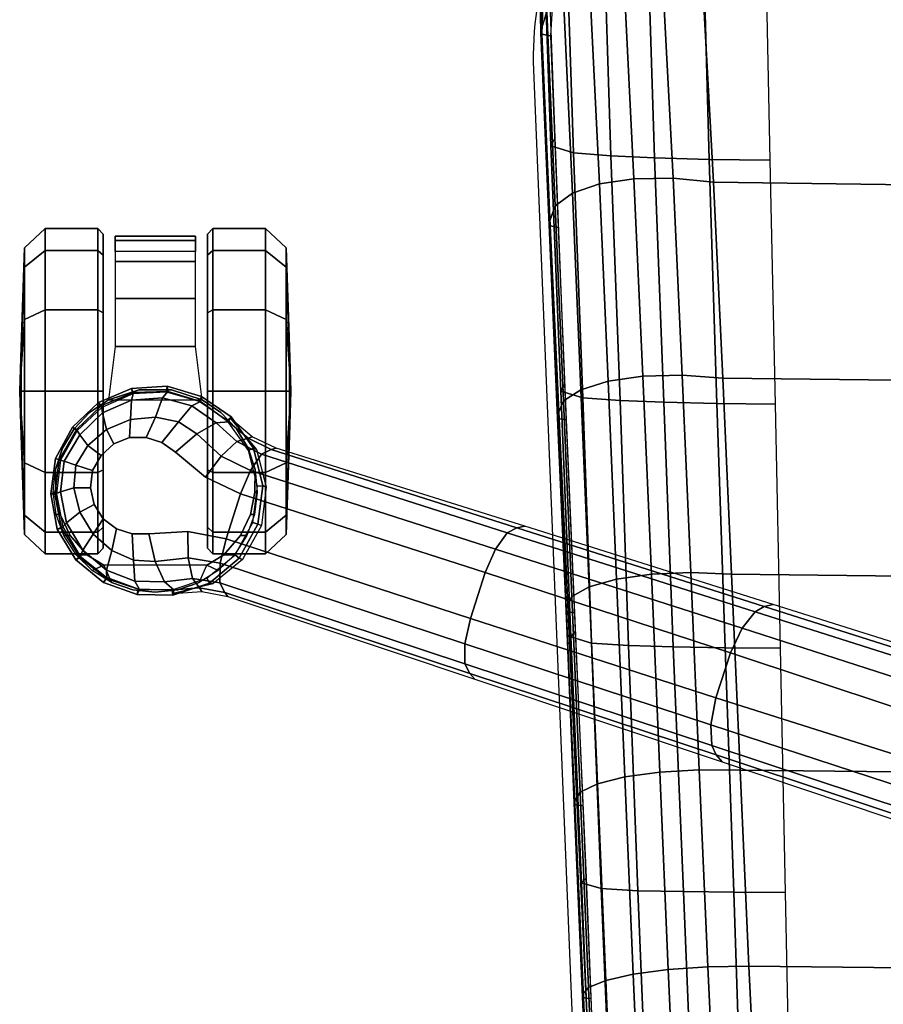
# Model space of a CAD drawing. Units: millimetres. Extents: x 8090 to 53433, y 855 to 81661.
# Drawn here: x 8844 to 9003, y 1222 to 1403 of the extents above; entities that cross this region are included whole.
import ezdxf

# ---------------------------------------------------------------- set-up
doc = ezdxf.new("R2010")
doc.units = ezdxf.units.MM
doc.header["$LTSCALE"] = 200
for name, color, linetype in [('72_HWAP_INSERT', 7, 'Continuous'), ('72_HWAP_SS_D3_A_2DFURN_2D3-ZODY-SEAT', 7, 'Continuous'), ('72_HWAP_SS_D3_A_2DFURN_2D3-ZODY_2DBASE', 7, 'Continuous'), ('72_HWAP_SS_D3_A_2DFURN_2D3-ZODY_2DCASTER', 7, 'Continuous'), ('72_HWAP_SS_D3_A_2DFURN_2D3-ZODY_2DFRAME', 7, 'Continuous')]:
    doc.layers.add(name, color=color, linetype=linetype)

# ---------------------------------------------------------------- blocks, each defined once
blk = doc.blocks.new('72HCSS3SZT-20-702MA1-BASE')
blk.add_polyline3d([(0.10979, 0.33789, 0.08226), (0.11002, 0.33861, 0.06785), (0.10971, 0.33765, 0.06678)])
for points, invisible_edges in [([(0.09887, 0.32981, 0.09235), (0.11387, 0.32493, 0.09235), (0.11269, 0.32782, 0.09154), (0.10152, 0.33145, 0.09154)], 5), ([(0.10152, 0.33145, 0.09154), (0.11269, 0.32782, 0.09154), (0.11059, 0.33019, 0.09099), (0.10461, 0.33214, 0.09099)], 5), ([(0.10461, 0.33214, 0.09099), (0.11059, 0.33019, 0.09099), (0.1078, 0.33178, 0.09077)], 1), ([(0.09704, 0.32734, 0.09334), (0.11389, 0.32186, 0.09334), (0.11387, 0.32493, 0.09235), (0.09887, 0.32981, 0.09235)], 5), ([(0.09609, 0.32444, 0.09437), (0.11296, 0.31896, 0.09437), (0.11389, 0.32186, 0.09334), (0.09704, 0.32734, 0.09334)], 5), ([(0.0961, 0.32137, 0.09536), (0.11115, 0.31648, 0.09536), (0.11296, 0.31896, 0.09437), (0.09609, 0.32444, 0.09437)], 5), ([(0.09657, 0.31418, 0.0976), (0.10654, 0.31095, 0.0976), (0.11115, 0.31648, 0.09536), (0.0961, 0.32137, 0.09536)], 5), ([(0.1035, 0.30446, 0.09997), (0.10654, 0.31095, 0.0976), (0.09657, 0.31418, 0.0976), (0.09522, 0.30715, 0.09997)], 2)]:
    blk.add_3dface(points, dxfattribs=dict(invisible_edges=invisible_edges))
for points in [[(0.08049, 0.26211, 0.11519), (0.08897, 0.25938, 0.11525), (0.1035, 0.30446, 0.09997), (0.09522, 0.30715, 0.09997)], [(0.06589, 0.21682, 0.12978), (0.07415, 0.21415, 0.12981), (0.08897, 0.25938, 0.11525), (0.08049, 0.26211, 0.11519)], [(0.05143, 0.17127, 0.14367), (0.05907, 0.16879, 0.14367), (0.07415, 0.21415, 0.12981), (0.06589, 0.21682, 0.12978)]]:
    blk.add_3dface(points)
mesh = blk.add_polymesh((2, 7))
for k, corner in enumerate([(0.10971, 0.33765, 0.06678), (0.10351, 0.33841, 0.06678), (0.09738, 0.33722, 0.06678), (0.09199, 0.33407, 0.06678), (0.08809, 0.3292, 0.06678), (0.08596, 0.32334, 0.06678), (0.08577, 0.3171, 0.06678), (0.11002, 0.33861, 0.06785), (0.10347, 0.33945, 0.06785), (0.09699, 0.33825, 0.06785), (0.09132, 0.33485, 0.06785), (0.08716, 0.32973, 0.06785), (0.08491, 0.32353, 0.06785), (0.08477, 0.31693, 0.06785)]):
    mesh.set_mesh_vertex(divmod(k, 7), corner)
mesh = blk.add_polymesh((2, 7))
for k, corner in enumerate([(0.11002, 0.33861, 0.06785), (0.10347, 0.33945, 0.06785), (0.09699, 0.33825, 0.06785), (0.09132, 0.33485, 0.06785), (0.08716, 0.32973, 0.06785), (0.08491, 0.32353, 0.06785), (0.08477, 0.31693, 0.06785), (0.10979, 0.33789, 0.08226), (0.10343, 0.33874, 0.08245), (0.09716, 0.33747, 0.08298), (0.09175, 0.33409, 0.08381), (0.08784, 0.32913, 0.08485), (0.08583, 0.32313, 0.08586), (0.0858, 0.31678, 0.08683)]):
    mesh.set_mesh_vertex(divmod(k, 7), corner)
mesh = blk.add_polymesh((4, 7))
for k, corner in enumerate([(0.10979, 0.33789, 0.08226), (0.10343, 0.33874, 0.08245), (0.09716, 0.33747, 0.08298), (0.09175, 0.33409, 0.08381), (0.08784, 0.32913, 0.08485), (0.08583, 0.32313, 0.08586), (0.0858, 0.31678, 0.08683), (0.10949, 0.33697, 0.08587), (0.10384, 0.33768, 0.08615), (0.09814, 0.33653, 0.08688), (0.09311, 0.33356, 0.08797), (0.08939, 0.32921, 0.08926), (0.0874, 0.32399, 0.09047), (0.08728, 0.31848, 0.09153), (0.1088, 0.33486, 0.08888), (0.10457, 0.33523, 0.08919), (0.10013, 0.33412, 0.08997), (0.09607, 0.33167, 0.09109), (0.09301, 0.32819, 0.0924), (0.09125, 0.32421, 0.09366), (0.09104, 0.32019, 0.09473), (0.1078, 0.33178, 0.09077), (0.10461, 0.33214, 0.09099), (0.10152, 0.33145, 0.09154), (0.09887, 0.32981, 0.09235), (0.09704, 0.32734, 0.09334), (0.09609, 0.32444, 0.09437), (0.0961, 0.32137, 0.09536)]):
    mesh.set_mesh_vertex(divmod(k, 7), corner)
mesh = blk.add_polymesh((4, 7))
for k, corner in enumerate([(0.11678, 0.30672, 0.08683), (0.12051, 0.31185, 0.08584), (0.12238, 0.31788, 0.0848), (0.12216, 0.32421, 0.0838), (0.11976, 0.33011, 0.08298), (0.11534, 0.33471, 0.08248), (0.10979, 0.33789, 0.08226), (0.11659, 0.30896, 0.09153), (0.11974, 0.31347, 0.09046), (0.12118, 0.31887, 0.08922), (0.12075, 0.32459, 0.08797), (0.11841, 0.32993, 0.08689), (0.1144, 0.33413, 0.08617), (0.10949, 0.33697, 0.08587), (0.11455, 0.31255, 0.09473), (0.11675, 0.31593, 0.09365), (0.11766, 0.32018, 0.09238), (0.11723, 0.32479, 0.09109), (0.11538, 0.32916, 0.08997), (0.11242, 0.33264, 0.0892), (0.1088, 0.33486, 0.08888), (0.11115, 0.31648, 0.09536), (0.11296, 0.31896, 0.09437), (0.11389, 0.32186, 0.09334), (0.11387, 0.32493, 0.09235), (0.11269, 0.32782, 0.09154), (0.11059, 0.33019, 0.09099), (0.1078, 0.33178, 0.09077)]):
    mesh.set_mesh_vertex(divmod(k, 7), corner)
mesh = blk.add_polymesh((2, 7))
for k, corner in enumerate([(0.117, 0.30695, 0.06678), (0.12051, 0.31212, 0.06678), (0.12223, 0.3181, 0.06678), (0.12194, 0.32434, 0.06678), (0.11942, 0.33006, 0.06678), (0.11517, 0.33462, 0.06678), (0.10971, 0.33765, 0.06678), (0.11771, 0.30623, 0.06785), (0.12148, 0.31165, 0.06785), (0.12336, 0.31798, 0.06785), (0.12294, 0.32457, 0.06785), (0.12035, 0.33065, 0.06785), (0.11582, 0.33545, 0.06785), (0.11002, 0.33861, 0.06785)]):
    mesh.set_mesh_vertex(divmod(k, 7), corner)
mesh = blk.add_polymesh((2, 7))
for k, corner in enumerate([(0.11771, 0.30623, 0.06785), (0.12148, 0.31165, 0.06785), (0.12336, 0.31798, 0.06785), (0.12294, 0.32457, 0.06785), (0.12035, 0.33065, 0.06785), (0.11582, 0.33545, 0.06785), (0.11002, 0.33861, 0.06785), (0.11678, 0.30672, 0.08683), (0.12051, 0.31185, 0.08584), (0.12238, 0.31788, 0.0848), (0.12216, 0.32421, 0.0838), (0.11976, 0.33011, 0.08298), (0.11534, 0.33471, 0.08248), (0.10979, 0.33789, 0.08226)]):
    mesh.set_mesh_vertex(divmod(k, 7), corner)
mesh = blk.add_polymesh((3, 4))
for k, corner in enumerate([(0.08529, 0.30738, 0.09124), (0.08707, 0.30831, 0.09561), (0.09069, 0.30822, 0.09876), (0.09522, 0.30715, 0.09997), (0.08615, 0.31203, 0.08899), (0.08786, 0.31334, 0.09352), (0.0917, 0.31413, 0.09669), (0.09657, 0.31418, 0.0976), (0.0858, 0.31678, 0.08683), (0.08728, 0.31848, 0.09153), (0.09104, 0.32019, 0.09473), (0.0961, 0.32137, 0.09536)]):
    mesh.set_mesh_vertex(divmod(k, 4), corner)
mesh = blk.add_polymesh((2, 3))
for k, corner in enumerate([(0.08509, 0.31689, 0.0737), (0.08546, 0.3116, 0.07434), (0.08454, 0.3068, 0.0753), (0.0858, 0.31678, 0.08683), (0.08615, 0.31203, 0.08899), (0.08529, 0.30738, 0.09124)]):
    mesh.set_mesh_vertex(divmod(k, 3), corner)
mesh = blk.add_polymesh((2, 7))
for k, corner in enumerate([(0.11771, 0.30623, 0.06785), (0.11189, 0.3021, 0.06785), (0.10497, 0.30037, 0.06785), (0.09789, 0.30128, 0.06785), (0.09163, 0.3047, 0.06785), (0.08704, 0.31017, 0.06785), (0.08477, 0.31693, 0.06785), (0.117, 0.30695, 0.06678), (0.11147, 0.30301, 0.06678), (0.10491, 0.30136, 0.06678), (0.0982, 0.30222, 0.06678), (0.09226, 0.30547, 0.06678), (0.08792, 0.31066, 0.06678), (0.08577, 0.3171, 0.06678)]):
    mesh.set_mesh_vertex(divmod(k, 7), corner)
mesh = blk.add_polymesh((2, 7))
for k, corner in enumerate([(0.11743, 0.30638, 0.07367), (0.11169, 0.30155, 0.07463), (0.10481, 0.29975, 0.07539), (0.09767, 0.3006, 0.07567), (0.09139, 0.30411, 0.07539), (0.08689, 0.30961, 0.07463), (0.08509, 0.31689, 0.0737), (0.11771, 0.30623, 0.06785), (0.11189, 0.3021, 0.06785), (0.10497, 0.30037, 0.06785), (0.09789, 0.30128, 0.06785), (0.09163, 0.3047, 0.06785), (0.08704, 0.31017, 0.06785), (0.08477, 0.31693, 0.06785)]):
    mesh.set_mesh_vertex(divmod(k, 7), corner)
mesh = blk.add_polymesh((3, 4))
for k, corner in enumerate([(0.11678, 0.30672, 0.08683), (0.11659, 0.30896, 0.09153), (0.11455, 0.31255, 0.09473), (0.11115, 0.31648, 0.09536), (0.11376, 0.30307, 0.08904), (0.11314, 0.30514, 0.09356), (0.11046, 0.30804, 0.09668), (0.10654, 0.31095, 0.0976), (0.11167, 0.2988, 0.09124), (0.11079, 0.30061, 0.09561), (0.10777, 0.30266, 0.09872), (0.1035, 0.30446, 0.09997)]):
    mesh.set_mesh_vertex(divmod(k, 4), corner)
mesh = blk.add_polymesh((2, 7))
for k, corner in enumerate([(0.08454, 0.3068, 0.0753), (0.06929, 0.26125, 0.08484), (0.05403, 0.2157, 0.09437), (0.03877, 0.17015, 0.10391), (0.02352, 0.1246, 0.11344), (0.00826, 0.07905, 0.12298), (-0.00699, 0.0335, 0.13251), (0.08529, 0.30738, 0.09124), (0.07036, 0.26223, 0.1065), (0.05532, 0.21681, 0.12081), (0.04015, 0.17114, 0.13414), (0.02487, 0.12523, 0.14649), (0.00948, 0.0791, 0.15787), (-0.00601, 0.03278, 0.16828)]):
    mesh.set_mesh_vertex(divmod(k, 7), corner)
mesh = blk.add_polymesh((4, 7))
for k, corner in enumerate([(0.00892, 0.03313, 0.18112), (0.02294, 0.07942, 0.16936), (0.03711, 0.12547, 0.15687), (0.05143, 0.17127, 0.14367), (0.06589, 0.21682, 0.12978), (0.08049, 0.26211, 0.11519), (0.09522, 0.30715, 0.09997), (0.0019, 0.0338, 0.17954), (0.01639, 0.08011, 0.16808), (0.03109, 0.12623, 0.15575), (0.04595, 0.17212, 0.1426), (0.06088, 0.21777, 0.12869), (0.07582, 0.26314, 0.11405), (0.09069, 0.30822, 0.09876), (-0.00371, 0.03304, 0.17508), (0.01145, 0.07941, 0.16422), (0.02667, 0.12567, 0.1523), (0.04189, 0.17175, 0.1394), (0.05707, 0.2176, 0.12559), (0.07215, 0.26313, 0.11096), (0.08707, 0.30831, 0.09561), (-0.00601, 0.03278, 0.16828), (0.00948, 0.0791, 0.15787), (0.02487, 0.12523, 0.14649), (0.04015, 0.17114, 0.13414), (0.05532, 0.21681, 0.12081), (0.07036, 0.26223, 0.1065), (0.08529, 0.30738, 0.09124)]):
    mesh.set_mesh_vertex(divmod(k, 7), corner)
mesh = blk.add_polymesh((2, 3))
for k, corner in enumerate([(0.11678, 0.30672, 0.08683), (0.11376, 0.30307, 0.08904), (0.11167, 0.2988, 0.09124), (0.11743, 0.30638, 0.07367), (0.11401, 0.30232, 0.07434), (0.11194, 0.2979, 0.0753)]):
    mesh.set_mesh_vertex(divmod(k, 3), corner)
mesh = blk.add_polymesh((4, 7))
for k, corner in enumerate([(0.02413, 0.02299, 0.16828), (0.03883, 0.06957, 0.15787), (0.05349, 0.11593, 0.1465), (0.06811, 0.16205, 0.13414), (0.08269, 0.20792, 0.12081), (0.09721, 0.25351, 0.1065), (0.11167, 0.2988, 0.09124), (0.02244, 0.02456, 0.17508), (0.03742, 0.07098, 0.16421), (0.0523, 0.11735, 0.1523), (0.06707, 0.16358, 0.1394), (0.08174, 0.20958, 0.1256), (0.09631, 0.25529, 0.11098), (0.11079, 0.30061, 0.09561), (0.01828, 0.02847, 0.17947), (0.03377, 0.07445, 0.16797), (0.04899, 0.1204, 0.15567), (0.06396, 0.16626, 0.14255), (0.07872, 0.21197, 0.12866), (0.09331, 0.25746, 0.11404), (0.10777, 0.30266, 0.09872), (0.01225, 0.03205, 0.18112), (0.0281, 0.07773, 0.16931), (0.04372, 0.12331, 0.15684), (0.05907, 0.16879, 0.14367), (0.07415, 0.21415, 0.12981), (0.08897, 0.25938, 0.11525), (0.1035, 0.30446, 0.09997)]):
    mesh.set_mesh_vertex(divmod(k, 7), corner)
mesh = blk.add_polymesh((2, 7))
for k, corner in enumerate([(0.11167, 0.2988, 0.09124), (0.09721, 0.25351, 0.1065), (0.08269, 0.20792, 0.12081), (0.06811, 0.16205, 0.13414), (0.05349, 0.11593, 0.1465), (0.03883, 0.06957, 0.15787), (0.02413, 0.02299, 0.16828), (0.11194, 0.2979, 0.0753), (0.09751, 0.25209, 0.08484), (0.08308, 0.20627, 0.09437), (0.06864, 0.16045, 0.10391), (0.05421, 0.11463, 0.11344), (0.03978, 0.06881, 0.12298), (0.02535, 0.02299, 0.13251)]):
    mesh.set_mesh_vertex(divmod(k, 7), corner)
blk = doc.blocks.new('72HCSS3SZT-20-702MA1-CASTER')
for points, invisible_edges in [([(0.09969, 0.30264, 0.05219), (0.09969, 0.33774, 0.05219), (0.10382, 0.33855, 0.05561), (0.10382, 0.30182, 0.05561)], 5), ([(0.10382, 0.30182, 0.05561), (0.10382, 0.33855, 0.05561), (0.10797, 0.33859, 0.05813), (0.10797, 0.30178, 0.05813)], 5), ([(0.10797, 0.30178, 0.05813), (0.10797, 0.33859, 0.05813), (0.11193, 0.3373, 0.05983), (0.11193, 0.30307, 0.05983)], 5), ([(0.09578, 0.30451, 0.0475), (0.09578, 0.33586, 0.0475), (0.09969, 0.33774, 0.05219), (0.09969, 0.30264, 0.05219)], 5), ([(0.11193, 0.30307, 0.05983), (0.11193, 0.3373, 0.05983), (0.1155, 0.33516, 0.06087), (0.1155, 0.30521, 0.06087)], 5), ([(0.09578, 0.30451, 0.0475), (0.09227, 0.30754, 0.04082), (0.09227, 0.33283, 0.04082), (0.09578, 0.33586, 0.0475)], 10), ([(0.1155, 0.30521, 0.06087), (0.1155, 0.33516, 0.06087), (0.11852, 0.33229, 0.06141), (0.11852, 0.30808, 0.06141)], 5), ([(0.09227, 0.30754, 0.04082), (0.09033, 0.31068, 0.03247), (0.09033, 0.32969, 0.03247), (0.09227, 0.33283, 0.04082)], 8), ([(0.11852, 0.30808, 0.06141), (0.11852, 0.33229, 0.06141), (0.12084, 0.32883, 0.06167), (0.12084, 0.31155, 0.06167)], 5), ([(0.09344, 0.32979, 0.03), (0.12242, 0.32979, 0.00102), (0.13691, 0.32979, 0.0049), (0.09732, 0.32979, 0.04449)], 5), ([(0.09344, 0.32979, 0.03), (0.09732, 0.32979, 0.01551), (0.10793, 0.32979, 0.0049), (0.12242, 0.32979, 0.00102)], 8), ([(0.09732, 0.32979, 0.04449), (0.13691, 0.32979, 0.0049), (0.14752, 0.32979, 0.01551), (0.10793, 0.32979, 0.0551)], 5), ([(0.10793, 0.32979, 0.0551), (0.14752, 0.32979, 0.01551), (0.1514, 0.32979, 0.03), (0.12242, 0.32979, 0.05898)], 5), ([(0.12242, 0.32979, 0.05898), (0.1514, 0.32979, 0.03), (0.14752, 0.32979, 0.04449), (0.13691, 0.32979, 0.0551)], 1), ([(0.12242, 0.31059, 0.05898), (0.09344, 0.31059, 0.03), (0.09732, 0.31059, 0.04449), (0.10793, 0.31059, 0.0551)], 1), ([(0.13691, 0.31059, 0.0551), (0.09732, 0.31059, 0.01551), (0.09344, 0.31059, 0.03), (0.12242, 0.31059, 0.05898)], 5), ([(0.14752, 0.31059, 0.04449), (0.10793, 0.31059, 0.0049), (0.09732, 0.31059, 0.01551), (0.13691, 0.31059, 0.0551)], 5), ([(0.1514, 0.31059, 0.03), (0.12242, 0.31059, 0.00102), (0.10793, 0.31059, 0.0049), (0.14752, 0.31059, 0.04449)], 5), ([(0.1514, 0.31059, 0.03), (0.14752, 0.31059, 0.01551), (0.13691, 0.31059, 0.0049), (0.12242, 0.31059, 0.00102)], 8)]:
    blk.add_3dface(points, dxfattribs=dict(invisible_edges=invisible_edges))
mesh = blk.add_polymesh((12, 6), dxfattribs=dict(m_close=True))
for k, corner in enumerate([(0.12242, 0.34519, 0.03), (0.12242, 0.34492, 0.03814), (0.12242, 0.34432, 0.05644), (0.12242, 0.34051, 0.05999), (0.12242, 0.3308, 0.05999), (0.12242, 0.32979, 0.05898), (0.12242, 0.34519, 0.03), (0.1265, 0.34492, 0.03705), (0.13564, 0.34432, 0.05289), (0.13742, 0.34051, 0.05598), (0.13742, 0.3308, 0.05598), (0.13691, 0.32979, 0.0551), (0.12242, 0.34519, 0.03), (0.12948, 0.34492, 0.03407), (0.14532, 0.34432, 0.04322), (0.1484, 0.34051, 0.045), (0.1484, 0.3308, 0.045), (0.14752, 0.32979, 0.04449), (0.12242, 0.34519, 0.03), (0.13057, 0.34492, 0.03), (0.14886, 0.34432, 0.03), (0.15242, 0.34051, 0.03), (0.15242, 0.3308, 0.03), (0.1514, 0.32979, 0.03), (0.12242, 0.34519, 0.03), (0.12948, 0.34492, 0.02592), (0.14532, 0.34432, 0.01678), (0.1484, 0.34051, 0.015), (0.1484, 0.3308, 0.015), (0.14752, 0.32979, 0.01551), (0.12242, 0.34519, 0.03), (0.1265, 0.34492, 0.02294), (0.13564, 0.34432, 0.0071), (0.13742, 0.34051, 0.00402), (0.13742, 0.3308, 0.00402), (0.13691, 0.32979, 0.0049), (0.12242, 0.34519, 0.03), (0.12242, 0.34492, 0.02185), (0.12242, 0.34432, 0.00356), (0.12242, 0.34051), (0.12242, 0.3308), (0.12242, 0.32979, 0.00102), (0.12242, 0.34519, 0.03), (0.11835, 0.34492, 0.02294), (0.1092, 0.34432, 0.0071), (0.10742, 0.34051, 0.00402), (0.10742, 0.3308, 0.00402), (0.10793, 0.32979, 0.0049), (0.12242, 0.34519, 0.03), (0.11537, 0.34492, 0.02592), (0.09953, 0.34432, 0.01678), (0.09644, 0.34051, 0.015), (0.09644, 0.3308, 0.015), (0.09732, 0.32979, 0.01551), (0.12242, 0.34519, 0.03), (0.11428, 0.34492, 0.03), (0.09599, 0.34432, 0.03), (0.09243, 0.34051, 0.03), (0.09243, 0.3308, 0.03), (0.09344, 0.32979, 0.03), (0.12242, 0.34519, 0.03), (0.11537, 0.34492, 0.03407), (0.09953, 0.34432, 0.04322), (0.09644, 0.34051, 0.045), (0.09644, 0.3308, 0.045), (0.09732, 0.32979, 0.04449), (0.12242, 0.34519, 0.03), (0.11835, 0.34492, 0.03705), (0.1092, 0.34432, 0.05289), (0.10742, 0.34051, 0.05598), (0.10742, 0.3308, 0.05598), (0.10793, 0.32979, 0.0551)]):
    mesh.set_mesh_vertex(divmod(k, 6), corner)
mesh = blk.add_polymesh((2, 25))
for k, corner in enumerate([(0.12084, 0.31155, 0.06627), (0.11852, 0.30808, 0.06627), (0.1155, 0.30521, 0.06627), (0.11193, 0.30307, 0.06627), (0.10797, 0.30178, 0.06627), (0.10382, 0.30139, 0.06627), (0.09969, 0.30192, 0.06627), (0.09578, 0.30334, 0.06627), (0.09227, 0.3056, 0.06627), (0.08935, 0.30857, 0.06627), (0.08716, 0.31211, 0.06627), (0.08579, 0.31605, 0.06627), (0.08533, 0.32019, 0.06627), (0.08579, 0.32433, 0.06627), (0.08716, 0.32826, 0.06627), (0.08935, 0.3318, 0.06627), (0.09227, 0.33477, 0.06627), (0.09578, 0.33703, 0.06627), (0.09969, 0.33846, 0.06627), (0.10382, 0.33899, 0.06627), (0.10797, 0.33859, 0.06627), (0.11193, 0.3373, 0.06627), (0.1155, 0.33516, 0.06627), (0.11852, 0.33229, 0.06627), (0.12084, 0.32883, 0.06627), (0.12084, 0.31155, 0.06167), (0.11852, 0.30808, 0.06141), (0.1155, 0.30521, 0.06087), (0.11193, 0.30307, 0.05983), (0.10797, 0.30178, 0.05813), (0.10382, 0.30182, 0.05561), (0.09969, 0.30264, 0.05219), (0.09578, 0.30451, 0.0475), (0.09227, 0.30754, 0.04082), (0.09033, 0.31068, 0.03247), (0.08716, 0.31211, 0.03247), (0.08579, 0.31605, 0.03247), (0.08533, 0.32019, 0.03247), (0.08579, 0.32433, 0.03247), (0.08716, 0.32826, 0.03247), (0.09033, 0.32969, 0.03247), (0.09227, 0.33283, 0.04082), (0.09578, 0.33586, 0.0475), (0.09969, 0.33774, 0.05219), (0.10382, 0.33855, 0.05561), (0.10797, 0.33859, 0.05813), (0.11193, 0.3373, 0.05983), (0.1155, 0.33516, 0.06087), (0.11852, 0.33229, 0.06141), (0.12084, 0.32883, 0.06167)]):
    mesh.set_mesh_vertex(divmod(k, 25), corner)
mesh = blk.add_polymesh((2, 4))
for k, corner in enumerate([(0.12084, 0.31155, 0.06167), (0.1227, 0.31721, 0.06167), (0.1227, 0.32317, 0.06167), (0.12084, 0.32883, 0.06167), (0.12084, 0.31155, 0.06627), (0.1227, 0.31721, 0.06627), (0.1227, 0.32317, 0.06627), (0.12084, 0.32883, 0.06627)]):
    mesh.set_mesh_vertex(divmod(k, 4), corner)
mesh = blk.add_polymesh((2, 7))
for k, corner in enumerate([(0.14822, 0.32758, 0.01808), (0.15105, 0.32758, 0.02737), (0.15023, 0.32758, 0.0373), (0.14638, 0.32758, 0.04648), (0.13951, 0.32758, 0.05369), (0.13067, 0.32758, 0.05829), (0.12084, 0.32883, 0.06167), (0.14822, 0.31279, 0.01808), (0.15105, 0.31279, 0.02737), (0.15023, 0.31279, 0.0373), (0.14638, 0.31279, 0.04648), (0.13951, 0.31279, 0.05369), (0.13067, 0.31279, 0.05829), (0.12084, 0.31155, 0.06167)]):
    mesh.set_mesh_vertex(divmod(k, 7), corner)
mesh = blk.add_polymesh((12, 6), dxfattribs=dict(m_close=True))
for k, corner in enumerate([(0.12242, 0.29519, 0.03), (0.12242, 0.29545, 0.03814), (0.12242, 0.29606, 0.05644), (0.12242, 0.29986, 0.05999), (0.12242, 0.30957, 0.05999), (0.12242, 0.31059, 0.05898), (0.12242, 0.29519, 0.03), (0.11835, 0.29545, 0.03705), (0.1092, 0.29606, 0.05289), (0.10742, 0.29986, 0.05598), (0.10742, 0.30957, 0.05598), (0.10793, 0.31059, 0.0551), (0.12242, 0.29519, 0.03), (0.11537, 0.29545, 0.03407), (0.09953, 0.29606, 0.04322), (0.09644, 0.29986, 0.045), (0.09644, 0.30957, 0.045), (0.09732, 0.31059, 0.04449), (0.12242, 0.29519, 0.03), (0.11428, 0.29545, 0.03), (0.09599, 0.29606, 0.03), (0.09243, 0.29986, 0.03), (0.09243, 0.30957, 0.03), (0.09344, 0.31059, 0.03), (0.12242, 0.29519, 0.03), (0.11537, 0.29545, 0.02592), (0.09953, 0.29606, 0.01678), (0.09644, 0.29986, 0.015), (0.09644, 0.30957, 0.015), (0.09732, 0.31059, 0.01551), (0.12242, 0.29519, 0.03), (0.11835, 0.29545, 0.02294), (0.1092, 0.29606, 0.0071), (0.10742, 0.29986, 0.00402), (0.10742, 0.30957, 0.00402), (0.10793, 0.31059, 0.0049), (0.12242, 0.29519, 0.03), (0.12242, 0.29545, 0.02185), (0.12242, 0.29606, 0.00356), (0.12242, 0.29986), (0.12242, 0.30957), (0.12242, 0.31059, 0.00102), (0.12242, 0.29519, 0.03), (0.1265, 0.29545, 0.02294), (0.13564, 0.29606, 0.0071), (0.13742, 0.29986, 0.00402), (0.13742, 0.30957, 0.00402), (0.13691, 0.31059, 0.0049), (0.12242, 0.29519, 0.03), (0.12948, 0.29545, 0.02592), (0.14532, 0.29606, 0.01678), (0.1484, 0.29986, 0.015), (0.1484, 0.30957, 0.015), (0.14752, 0.31059, 0.01551), (0.12242, 0.29519, 0.03), (0.13057, 0.29545, 0.03), (0.14886, 0.29606, 0.03), (0.15242, 0.29986, 0.03), (0.15242, 0.30957, 0.03), (0.1514, 0.31059, 0.03), (0.12242, 0.29519, 0.03), (0.12948, 0.29545, 0.03407), (0.14532, 0.29606, 0.04322), (0.1484, 0.29986, 0.045), (0.1484, 0.30957, 0.045), (0.14752, 0.31059, 0.04449), (0.12242, 0.29519, 0.03), (0.1265, 0.29545, 0.03705), (0.13564, 0.29606, 0.05289), (0.13742, 0.29986, 0.05598), (0.13742, 0.30957, 0.05598), (0.13691, 0.31059, 0.0551)]):
    mesh.set_mesh_vertex(divmod(k, 6), corner)
blk = doc.blocks.new('72HCSS3SZT-20-702MA1-FRAME')
mesh = blk.add_polymesh((7, 4))
for k, corner in enumerate([(0.21375, 0.24814, 0.41876), (0.21232, 0.24883, 0.41183), (0.21116, 0.24457, 0.4053), (0.21065, 0.23762, 0.40151), (0.16917, 0.2465, 0.42718), (0.16772, 0.24725, 0.41961), (0.16643, 0.24311, 0.41191), (0.16586, 0.23621, 0.40747), (0.12371, 0.24466, 0.42974), (0.12243, 0.24542, 0.42208), (0.12123, 0.24137, 0.41426), (0.12071, 0.2345, 0.4097), (0.07817, 0.24271, 0.43041), (0.0771, 0.24356, 0.42272), (0.07596, 0.23975, 0.41489), (0.07549, 0.23296, 0.41025), (0.03263, 0.24072, 0.43069), (0.03176, 0.24162, 0.42303), (0.0307, 0.23796, 0.41528), (0.03028, 0.23124, 0.41061), (-0.0129, 0.23891, 0.43166), (-0.01359, 0.23978, 0.42414), (-0.01454, 0.23611, 0.41668), (-0.0149, 0.22936, 0.41211), (-0.05832, 0.23704, 0.43486), (-0.05888, 0.23791, 0.42752), (-0.05965, 0.23428, 0.42044), (-0.05993, 0.22753, 0.41604)]):
    mesh.set_mesh_vertex(divmod(k, 4), corner)
mesh = blk.add_polymesh((7, 4))
for k, corner in enumerate([(-0.06007, 0.20212, 0.41216), (-0.06006, 0.21071, 0.4126), (-0.06001, 0.2192, 0.41389), (-0.05993, 0.22753, 0.41604), (-0.01505, 0.20312, 0.40767), (-0.01504, 0.21205, 0.40808), (-0.01499, 0.22094, 0.40952), (-0.0149, 0.22936, 0.41211), (0.02997, 0.20406, 0.4033), (0.03001, 0.21356, 0.40417), (0.03012, 0.22283, 0.4067), (0.03028, 0.23124, 0.41061), (0.075, 0.205, 0.39893), (0.07507, 0.21512, 0.40047), (0.07526, 0.2247, 0.40455), (0.07549, 0.23296, 0.41025), (0.12002, 0.20594, 0.39456), (0.12014, 0.21664, 0.39671), (0.1204, 0.22641, 0.40226), (0.12071, 0.2345, 0.4097), (0.16505, 0.20688, 0.39019), (0.16518, 0.2181, 0.39261), (0.1655, 0.22818, 0.3989), (0.16586, 0.23621, 0.40747), (0.21007, 0.20782, 0.38583), (0.21014, 0.21929, 0.38772), (0.21034, 0.22957, 0.39313), (0.21065, 0.23762, 0.40151)]):
    mesh.set_mesh_vertex(divmod(k, 4), corner)
blk = doc.blocks.new('72HCSS3SZT-20-702MA1-SEAT')
mesh = blk.add_polymesh((9, 4))
for k, corner in enumerate([(0.22354, 0.25048, 0.40537), (0.22269, 0.24974, 0.40301), (0.2218, 0.24785, 0.40144), (0.22112, 0.24535, 0.40108), (0.189, 0.249, 0.41442), (0.18853, 0.24914, 0.41286), (0.18831, 0.24891, 0.41267), (0.18801, 0.24734, 0.41305), (0.15352, 0.24749, 0.41848), (0.1531, 0.2476, 0.41699), (0.15292, 0.24738, 0.41673), (0.15265, 0.24593, 0.41701), (0.11785, 0.24597, 0.42033), (0.1175, 0.24602, 0.41898), (0.11734, 0.24573, 0.41864), (0.11712, 0.24442, 0.41882), (0.08213, 0.24446, 0.42101), (0.08185, 0.24443, 0.41982), (0.08171, 0.24407, 0.41942), (0.08154, 0.24291, 0.4195), (0.04641, 0.24294, 0.42142), (0.0462, 0.24284, 0.4204), (0.04608, 0.24241, 0.41996), (0.04596, 0.2414, 0.41993), (0.01069, 0.24142, 0.42205), (0.01055, 0.24125, 0.42117), (0.01045, 0.24077, 0.42067), (0.01039, 0.23989, 0.42054), (-0.025, 0.23991, 0.4237), (-0.02508, 0.23969, 0.42292), (-0.02514, 0.23917, 0.42239), (-0.02515, 0.23838, 0.4222), (-0.0606, 0.23839, 0.42667), (-0.06064, 0.23816, 0.42593), (-0.06064, 0.23762, 0.42537), (-0.06061, 0.23687, 0.42515)]):
    mesh.set_mesh_vertex(divmod(k, 4), corner)
mesh = blk.add_polymesh((2, 9))
for k, corner in enumerate([(0.22354, 0.25048, 0.40537), (0.189, 0.249, 0.41442), (0.15352, 0.24749, 0.41848), (0.11785, 0.24597, 0.42033), (0.08213, 0.24446, 0.42101), (0.04641, 0.24294, 0.42142), (0.01069, 0.24142, 0.42205), (-0.025, 0.23991, 0.4237), (-0.0606, 0.23839, 0.42667), (0.22418, 0.25048, 0.41957), (0.18935, 0.24899, 0.42704), (0.15384, 0.24748, 0.43055), (0.11819, 0.24596, 0.43208), (0.0825, 0.24445, 0.43268), (0.04681, 0.24293, 0.43307), (0.01113, 0.24142, 0.43372), (-0.02452, 0.23991, 0.43538), (-0.06007, 0.23839, 0.43856)]):
    mesh.set_mesh_vertex(divmod(k, 9), corner)
mesh = blk.add_polymesh((9, 7))
for k, corner in enumerate([(-0.06007, 0.23839, 0.43856), (-0.05913, 0.23726, 0.44607), (-0.05818, 0.23392, 0.45288), (-0.0573, 0.22871, 0.4584), (-0.05657, 0.22206, 0.46212), (-0.05607, 0.21459, 0.46369), (-0.05583, 0.20698, 0.46298), (-0.02452, 0.23991, 0.43538), (-0.02347, 0.23882, 0.44286), (-0.02238, 0.23557, 0.44967), (-0.02138, 0.23047, 0.45522), (-0.02057, 0.22395, 0.45898), (-0.02002, 0.21658, 0.4606), (-0.01981, 0.20901, 0.45995), (0.01113, 0.24142, 0.43372), (0.01244, 0.24035, 0.44111), (0.01373, 0.23714, 0.44789), (0.01486, 0.2321, 0.45344), (0.01573, 0.22563, 0.45725), (0.01624, 0.21831, 0.45898), (0.01633, 0.21077, 0.45845), (0.04681, 0.24293, 0.43307), (0.04847, 0.24188, 0.44032), (0.05001, 0.23868, 0.44699), (0.05128, 0.23365, 0.45251), (0.05217, 0.2272, 0.45635), (0.05259, 0.2199, 0.45817), (0.0525, 0.21239, 0.4578), (0.0825, 0.24445, 0.43268), (0.08455, 0.2434, 0.43977), (0.08636, 0.2402, 0.44632), (0.08778, 0.23517, 0.45179), (0.08868, 0.22872, 0.45565), (0.08899, 0.22144, 0.45759), (0.08868, 0.21396, 0.45741), (0.11819, 0.24596, 0.43208), (0.12063, 0.24493, 0.43899), (0.12271, 0.24173, 0.44542), (0.12428, 0.23671, 0.45081), (0.12518, 0.23028, 0.45469), (0.12538, 0.22303, 0.45672), (0.12485, 0.21557, 0.45672), (0.15384, 0.24748, 0.43055), (0.15663, 0.24647, 0.4373), (0.15896, 0.2433, 0.44359), (0.16066, 0.23832, 0.44891), (0.16159, 0.23194, 0.45277), (0.1617, 0.22473, 0.45487), (0.16098, 0.21731, 0.45502), (0.18935, 0.24899, 0.42704), (0.1924, 0.24802, 0.43368), (0.19492, 0.24492, 0.43986), (0.19675, 0.24005, 0.44509), (0.19772, 0.23377, 0.44892), (0.19778, 0.22664, 0.45105), (0.19693, 0.21927, 0.4513), (0.22418, 0.25048, 0.41957), (0.22735, 0.24954, 0.42618), (0.23002, 0.24651, 0.43237), (0.23198, 0.24173, 0.43765), (0.23306, 0.23554, 0.44153), (0.23318, 0.22849, 0.44373), (0.23232, 0.22115, 0.44404)]):
    mesh.set_mesh_vertex(divmod(k, 7), corner)
mesh = blk.add_polymesh((9, 9))
for k, corner in enumerate([(0.23232, 0.22115, 0.44404), (0.19693, 0.21927, 0.4513), (0.16098, 0.21731, 0.45502), (0.12485, 0.21557, 0.45672), (0.08868, 0.21396, 0.45741), (0.0525, 0.21239, 0.4578), (0.01633, 0.21077, 0.45845), (-0.01981, 0.20901, 0.45995), (-0.05583, 0.20698, 0.46298), (0.23159, 0.16604, 0.43786), (0.19621, 0.16444, 0.44493), (0.16028, 0.16297, 0.44812), (0.1242, 0.16183, 0.44907), (0.08807, 0.16086, 0.4489), (0.05194, 0.15994, 0.44844), (0.01581, 0.15891, 0.44833), (-0.0203, 0.15761, 0.44931), (-0.05631, 0.15588, 0.45214), (0.23081, 0.11082, 0.43289), (0.19546, 0.10966, 0.43983), (0.15958, 0.10867, 0.4427), (0.12356, 0.10798, 0.4432), (0.08752, 0.10745, 0.44251), (0.05147, 0.10695, 0.44153), (0.01541, 0.10634, 0.44097), (-0.02065, 0.10549, 0.44162), (-0.05664, 0.10423, 0.44432), (0.23034, 0.05545, 0.42986), (0.195, 0.05484, 0.43673), (0.15915, 0.05435, 0.4394), (0.12318, 0.05402, 0.43962), (0.08719, 0.05379, 0.4386), (0.05119, 0.05358, 0.43729), (0.01517, 0.0533, 0.43645), (-0.02086, 0.05288, 0.4369), (-0.05684, 0.05222, 0.43953), (0.23018, 0, 0.42883), (0.19485, 0, 0.43567), (0.15901, 0, 0.43827), (0.12305, 0, 0.43839), (0.08707, 0, 0.43725), (0.05109, 0, 0.43582), (0.01508, 0, 0.43488), (-0.02093, 0, 0.43526), (-0.05691, 0, 0.43786), (0.23035, -0.05544, 0.42989), (0.19501, -0.05483, 0.43675), (0.15916, -0.05434, 0.43942), (0.12318, -0.05401, 0.43964), (0.08719, -0.05378, 0.43862), (0.05119, -0.05357, 0.43732), (0.01517, -0.05329, 0.43648), (-0.02086, -0.05287, 0.43693), (-0.05684, -0.0522, 0.43956), (0.23081, -0.11081, 0.43289), (0.19546, -0.10965, 0.43983), (0.15958, -0.10866, 0.4427), (0.12356, -0.10797, 0.44319), (0.08752, -0.10744, 0.44249), (0.05147, -0.10694, 0.4415), (0.01541, -0.10634, 0.44094), (-0.02065, -0.10548, 0.44159), (-0.05664, -0.10422, 0.44429), (0.23158, -0.16604, 0.43783), (0.19621, -0.16444, 0.4449), (0.16028, -0.16296, 0.4481), (0.12419, -0.16182, 0.44906), (0.08807, -0.16085, 0.4489), (0.05194, -0.15993, 0.44845), (0.01581, -0.1589, 0.44835), (-0.0203, -0.1576, 0.44933), (-0.05631, -0.15586, 0.45216), (0.23232, -0.22114, 0.44404), (0.19693, -0.21926, 0.4513), (0.16098, -0.2173, 0.45502), (0.12485, -0.21556, 0.45672), (0.08868, -0.21395, 0.45741), (0.0525, -0.21238, 0.4578), (0.01633, -0.21076, 0.45845), (-0.01981, -0.209, 0.45995), (-0.05583, -0.20697, 0.46298)]):
    mesh.set_mesh_vertex(divmod(k, 9), corner)
blk = doc.blocks.new('72HCSS2SZT-XX-0XXMA1-SEAT')
blk.add_line((0.18172, 0.25047), (-0.10321, 0.23888))
blk.add_arc((0.18413, 0.19349), 0.05703, 2.1735, 92.4191)
blk = doc.blocks.new('72hwap_ss2BC676D33F2DF4E5EB27CCD0F2FCB52B3')
blk.add_blockref('72HCSS2SZT-XX-0XXMA1-SEAT', (0, 0))
blk = doc.blocks.new('XCAD03E5D2B41C3358C8E29795FFD7572C6CC1')
at = {"color": 7}
blk.add_blockref('72hwap_ss2BC676D33F2DF4E5EB27CCD0F2FCB52B3', (0, 0), dxfattribs=at)
at = {"layer": '72_HWAP_SS_D3_A_2DFURN_2D3-ZODY-SEAT', "color": 0}
blk.add_blockref('72HCSS3SZT-20-702MA1-SEAT', (0, 0), dxfattribs=at)
at = {"layer": '72_HWAP_SS_D3_A_2DFURN_2D3-ZODY_2DBASE', "color": 0}
blk.add_blockref('72HCSS3SZT-20-702MA1-BASE', (0, 0), dxfattribs=at)
at = {"layer": '72_HWAP_SS_D3_A_2DFURN_2D3-ZODY_2DCASTER', "color": 0}
blk.add_blockref('72HCSS3SZT-20-702MA1-CASTER', (0, 0), dxfattribs=at)
at = {"layer": '72_HWAP_SS_D3_A_2DFURN_2D3-ZODY_2DFRAME', "color": 0}
blk.add_blockref('72HCSS3SZT-20-702MA1-FRAME', (0, 0), dxfattribs=at)

msp = doc.modelspace()

# ---------------------------------------------------------------- block references
at = {"layer": '72_HWAP_INSERT', "xscale": 1000.000000003725, "yscale": 1000.000000003725, "zscale": 1000.000000004158, "rotation": 90}
msp.add_blockref('XCAD03E5D2B41C3358C8E29795FFD7572C6CC1', (9189.24, 1212.33, 0), dxfattribs=at)

doc.saveas('drawing.dxf')
